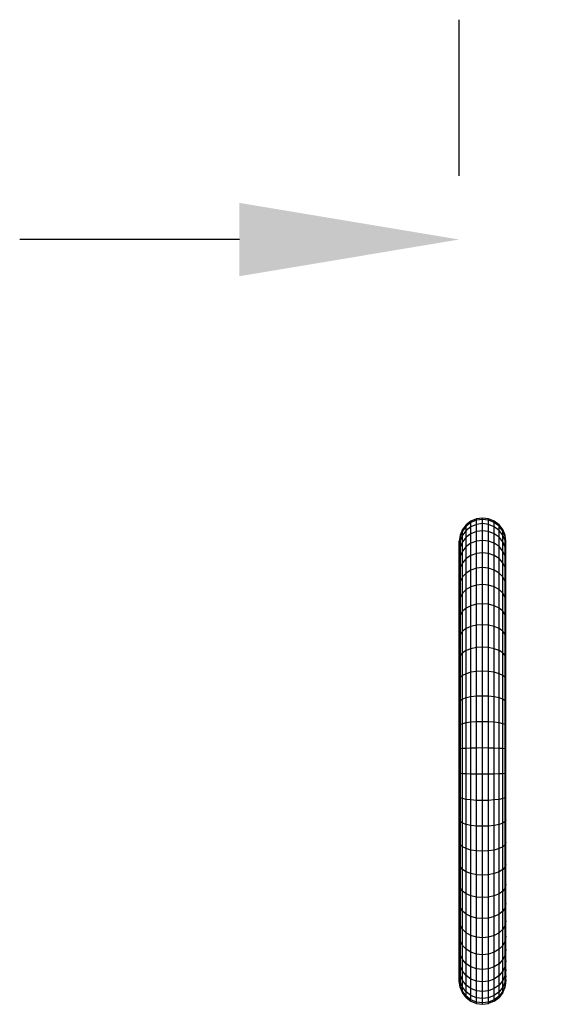
# Model space of a CAD drawing. Units: inches. Extents: x -38 to 434, y -239 to -109.
# Drawn here: x 228 to 277, y -199 to -109 of the extents above; entities that cross this region are included whole.
import ezdxf

# ---------------------------------------------------------------- set-up
doc = ezdxf.new("R2010")
doc.units = ezdxf.units.IN
doc.header["$MEASUREMENT"] = 0
doc.dimstyles.new('Strefa', dxfattribs={"dimtxt": 14, "dimasz": 20, "dimexe": 20, "dimexo": 50, "dimgap": 20, "dimtad": 0, "dimtoh": 1, "dimdec": 0, "dimzin": 0, "dimdsep": 46, "dimtxsty": 'Standard', "dimcen": 0.09, "dimadec": 0, "dimazin": 0, "dimtfac": 1, "dimtdec": 4, "dimtofl": 0, "dimtmove": 0, "dimatfit": 3, "dimfxl": 70, "dimfxlon": 1, "dimtolj": 1, "dimtzin": 0, "dimarcsym": 0})

# ---------------------------------------------------------------- blocks, each defined once
blk = doc.blocks.new('0940_')
for p, q in [((-45.785, -9.768), (-46.122, -10.207)), ((-45.346, -9.431), (-45.785, -9.768)), ((-45.346, -9.556), (-45.785, -9.892)), ((-45.785, -9.892), (-45.785, -9.768)), ((-44.834, -9.219), (-45.346, -9.431)), ((-44.834, -9.346), (-45.346, -9.556)), ((-45.346, -9.556), (-45.346, -9.431)), ((-45.346, -9.939), (-45.346, -9.556)), ((-44.834, -9.732), (-45.346, -9.939)), ((-44.286, -9.147), (-44.834, -9.219)), ((-44.834, -9.346), (-44.834, -9.219)), ((-44.286, -9.274), (-44.834, -9.346)), ((-44.834, -9.732), (-44.834, -9.346)), ((-44.286, -9.661), (-44.834, -9.732)), ((-44.834, -10.371), (-44.834, -9.732)), ((-44.286, -9.274), (-44.286, -9.147)), ((-43.737, -9.219), (-44.286, -9.147)), ((-44.286, -9.661), (-44.286, -9.274)), ((-43.737, -9.346), (-44.286, -9.274)), ((-44.286, -10.302), (-44.286, -9.661)), ((-43.737, -9.732), (-44.286, -9.661)), ((-43.226, -9.431), (-43.737, -9.219)), ((-43.737, -9.346), (-43.737, -9.219)), ((-43.226, -9.556), (-43.737, -9.346)), ((-43.737, -9.732), (-43.737, -9.346)), ((-43.737, -10.371), (-43.737, -9.732)), ((-43.226, -9.939), (-43.737, -9.732)), ((-43.226, -9.556), (-43.226, -9.431)), ((-42.787, -9.768), (-43.226, -9.431)), ((-42.787, -9.892), (-43.226, -9.556)), ((-43.226, -9.939), (-43.226, -9.556)), ((-42.787, -9.892), (-42.787, -9.768)), ((-42.45, -10.207), (-42.787, -9.768)), ((-46.333, -10.718), (-46.406, -11.267)), ((-46.122, -10.207), (-46.333, -10.718)), ((-46.122, -10.329), (-46.333, -10.838)), ((-46.122, -10.698), (-46.333, -11.198)), ((-46.333, -10.718), (-46.333, -10.838)), ((-45.785, -9.892), (-46.122, -10.329)), ((-46.122, -10.329), (-46.122, -10.207)), ((-45.785, -10.268), (-46.122, -10.698)), ((-46.122, -10.698), (-46.122, -10.329)), ((-46.122, -11.308), (-46.122, -10.698)), ((-45.785, -10.268), (-45.785, -9.892)), ((-45.346, -9.939), (-45.785, -10.268)), ((-45.785, -10.891), (-45.785, -10.268)), ((-45.346, -10.572), (-45.785, -10.891)), ((-45.346, -10.572), (-45.346, -9.939)), ((-44.834, -10.371), (-45.346, -10.572)), ((-45.346, -11.447), (-45.346, -10.572)), ((-44.286, -10.302), (-44.834, -10.371)), ((-44.834, -11.254), (-44.834, -10.371)), ((-44.286, -11.189), (-44.286, -10.302)), ((-43.737, -10.371), (-44.286, -10.302)), ((-43.226, -10.572), (-43.737, -10.371)), ((-43.737, -11.254), (-43.737, -10.371)), ((-43.226, -10.572), (-43.226, -9.939)), ((-42.787, -10.268), (-43.226, -9.939)), ((-43.226, -11.447), (-43.226, -10.572)), ((-42.787, -10.891), (-43.226, -10.572)), ((-42.787, -10.268), (-42.787, -9.892)), ((-42.45, -10.329), (-42.787, -9.892)), ((-42.787, -10.891), (-42.787, -10.268)), ((-42.45, -10.698), (-42.787, -10.268)), ((-42.238, -10.718), (-42.45, -10.207)), ((-42.45, -10.329), (-42.45, -10.207)), ((-42.45, -10.698), (-42.45, -10.329)), ((-42.238, -10.838), (-42.45, -10.329)), ((-42.238, -11.198), (-42.45, -10.698)), ((-42.45, -11.308), (-42.45, -10.698)), ((-42.166, -11.267), (-42.238, -10.718)), ((-42.238, -10.838), (-42.238, -10.718)), ((-46.333, -10.838), (-46.406, -11.384)), ((-46.333, -11.198), (-46.406, -11.735)), ((-46.406, -11.384), (-46.406, -11.267)), ((-46.406, -11.735), (-46.406, -11.384)), ((-46.333, -10.838), (-46.333, -11.198)), ((-46.333, -11.198), (-46.333, -11.793)), ((-46.122, -11.308), (-46.333, -11.793)), ((-45.785, -10.891), (-46.122, -11.308)), ((-46.122, -12.152), (-46.122, -11.308)), ((-45.785, -11.753), (-45.785, -10.891)), ((-45.346, -11.447), (-45.785, -11.753)), ((-44.834, -11.254), (-45.346, -11.447)), ((-45.346, -12.554), (-45.346, -11.447)), ((-44.286, -11.189), (-44.834, -11.254)), ((-44.834, -12.373), (-44.834, -11.254)), ((-43.737, -11.254), (-44.286, -11.189)), ((-44.286, -12.311), (-44.286, -11.189)), ((-43.226, -11.447), (-43.737, -11.254)), ((-43.737, -12.373), (-43.737, -11.254)), ((-42.787, -11.753), (-43.226, -11.447)), ((-43.226, -12.554), (-43.226, -11.447)), ((-42.45, -11.308), (-42.787, -10.891)), ((-42.787, -11.753), (-42.787, -10.891)), ((-42.238, -11.793), (-42.45, -11.308)), ((-42.45, -12.152), (-42.45, -11.308)), ((-42.166, -11.384), (-42.238, -10.838)), ((-42.238, -11.198), (-42.238, -10.838)), ((-42.238, -11.793), (-42.238, -11.198)), ((-42.166, -11.735), (-42.238, -11.198)), ((-42.166, -11.384), (-42.166, -11.267)), ((-42.166, -11.735), (-42.166, -11.384)), ((-46.406, -12.314), (-46.406, -11.735)), ((-46.333, -11.793), (-46.406, -12.314)), ((-46.406, -13.116), (-46.406, -12.314)), ((-46.333, -11.793), (-46.333, -12.617)), ((-46.122, -12.152), (-46.333, -12.617)), ((-45.785, -11.753), (-46.122, -12.152)), ((-46.122, -13.22), (-46.122, -12.152)), ((-45.785, -12.844), (-45.785, -11.753)), ((-44.834, -12.373), (-45.346, -12.554)), ((-44.286, -12.311), (-44.834, -12.373)), ((-44.834, -13.713), (-44.834, -12.373)), ((-43.737, -12.373), (-44.286, -12.311)), ((-44.286, -13.655), (-44.286, -12.311)), ((-43.737, -13.713), (-43.737, -12.373)), ((-43.226, -12.554), (-43.737, -12.373)), ((-42.787, -12.844), (-42.787, -11.753)), ((-42.45, -12.152), (-42.787, -11.753)), ((-42.45, -13.22), (-42.45, -12.152)), ((-42.238, -12.617), (-42.45, -12.152)), ((-42.238, -12.617), (-42.238, -11.793)), ((-42.166, -12.314), (-42.238, -11.793)), ((-42.166, -12.314), (-42.166, -11.735)), ((-42.166, -13.116), (-42.166, -12.314)), ((-46.333, -12.617), (-46.406, -13.116)), ((-46.406, -14.13), (-46.406, -13.116)), ((-46.333, -12.617), (-46.333, -13.659)), ((-46.122, -13.22), (-46.333, -13.659)), ((-45.785, -12.844), (-46.122, -13.22)), ((-46.122, -14.5), (-46.122, -13.22)), ((-45.346, -12.554), (-45.785, -12.844)), ((-45.785, -14.15), (-45.785, -12.844)), ((-45.346, -13.881), (-45.346, -12.554)), ((-43.226, -13.881), (-43.226, -12.554)), ((-42.787, -12.844), (-43.226, -12.554)), ((-42.787, -14.15), (-42.787, -12.844)), ((-42.45, -13.22), (-42.787, -12.844)), ((-42.45, -14.5), (-42.45, -13.22)), ((-42.238, -13.659), (-42.45, -13.22)), ((-42.238, -13.659), (-42.238, -12.617)), ((-42.166, -13.116), (-42.238, -12.617)), ((-42.166, -14.13), (-42.166, -13.116)), ((-46.333, -13.659), (-46.406, -14.13)), ((-46.406, -15.345), (-46.406, -14.13)), ((-46.333, -13.659), (-46.333, -14.908)), ((-45.785, -14.15), (-46.122, -14.5)), ((-45.346, -13.881), (-45.785, -14.15)), ((-45.785, -15.657), (-45.785, -14.15)), ((-44.834, -13.713), (-45.346, -13.881)), ((-45.346, -15.412), (-45.346, -13.881)), ((-44.286, -13.655), (-44.834, -13.713)), ((-44.834, -15.258), (-44.834, -13.713)), ((-43.737, -13.713), (-44.286, -13.655)), ((-44.286, -15.206), (-44.286, -13.655)), ((-43.226, -13.881), (-43.737, -13.713)), ((-43.737, -15.258), (-43.737, -13.713)), ((-42.787, -14.15), (-43.226, -13.881)), ((-43.226, -15.412), (-43.226, -13.881)), ((-42.787, -15.657), (-42.787, -14.15)), ((-42.45, -14.5), (-42.787, -14.15)), ((-42.166, -14.13), (-42.238, -13.659)), ((-42.238, -14.908), (-42.238, -13.659)), ((-42.166, -15.345), (-42.166, -14.13)), ((-46.333, -14.908), (-46.406, -15.345)), ((-46.122, -14.5), (-46.333, -14.908)), ((-46.333, -14.908), (-46.333, -16.348)), ((-46.122, -15.976), (-46.122, -14.5)), ((-44.286, -15.206), (-44.834, -15.258)), ((-44.286, -16.945), (-44.286, -15.206)), ((-43.737, -15.258), (-44.286, -15.206)), ((-42.238, -14.908), (-42.45, -14.5)), ((-42.45, -15.976), (-42.45, -14.5)), ((-42.238, -16.348), (-42.238, -14.908)), ((-42.166, -15.345), (-42.238, -14.908)), ((-46.406, -16.747), (-46.406, -15.345)), ((-46.122, -15.976), (-46.333, -16.348)), ((-45.785, -15.657), (-46.122, -15.976)), ((-46.122, -17.632), (-46.122, -15.976)), ((-45.346, -15.412), (-45.785, -15.657)), ((-45.785, -17.347), (-45.785, -15.657)), ((-44.834, -15.258), (-45.346, -15.412)), ((-45.346, -17.129), (-45.346, -15.412)), ((-44.834, -16.992), (-44.834, -15.258)), ((-43.737, -16.992), (-43.737, -15.258)), ((-43.226, -15.412), (-43.737, -15.258)), ((-42.787, -15.657), (-43.226, -15.412)), ((-43.226, -17.129), (-43.226, -15.412)), ((-42.787, -17.347), (-42.787, -15.657)), ((-42.45, -15.976), (-42.787, -15.657)), ((-42.45, -17.632), (-42.45, -15.976)), ((-42.238, -16.348), (-42.45, -15.976)), ((-42.166, -16.747), (-42.166, -15.345)), ((-46.333, -16.348), (-46.406, -16.747)), ((-46.406, -18.319), (-46.406, -16.747)), ((-46.333, -16.348), (-46.333, -17.964)), ((-44.834, -16.992), (-45.346, -17.129)), ((-44.286, -16.945), (-44.834, -16.992)), ((-44.834, -18.892), (-44.834, -16.992)), ((-43.737, -16.992), (-44.286, -16.945)), ((-44.286, -18.852), (-44.286, -16.945)), ((-43.226, -17.129), (-43.737, -16.992)), ((-43.737, -18.892), (-43.737, -16.992)), ((-42.166, -16.747), (-42.238, -16.348)), ((-42.238, -17.964), (-42.238, -16.348)), ((-42.166, -18.319), (-42.166, -16.747)), ((-46.122, -17.632), (-46.333, -17.964)), ((-45.785, -17.347), (-46.122, -17.632)), ((-46.122, -19.448), (-46.122, -17.632)), ((-45.346, -17.129), (-45.785, -17.347)), ((-45.785, -19.201), (-45.785, -17.347)), ((-45.346, -19.011), (-45.346, -17.129)), ((-42.787, -17.347), (-43.226, -17.129)), ((-43.226, -19.011), (-43.226, -17.129)), ((-42.45, -17.632), (-42.787, -17.347)), ((-42.787, -19.201), (-42.787, -17.347)), ((-42.238, -17.964), (-42.45, -17.632)), ((-42.45, -19.448), (-42.45, -17.632)), ((-46.333, -17.964), (-46.406, -18.319)), ((-46.406, -20.043), (-46.406, -18.319)), ((-46.333, -17.964), (-46.333, -19.735)), ((-42.166, -18.319), (-42.238, -17.964)), ((-42.238, -19.735), (-42.238, -17.964)), ((-42.166, -20.043), (-42.166, -18.319)), ((-46.122, -19.448), (-46.333, -19.735)), ((-45.785, -19.201), (-46.122, -19.448)), ((-46.122, -21.402), (-46.122, -19.448)), ((-45.346, -19.011), (-45.785, -19.201)), ((-45.785, -21.196), (-45.785, -19.201)), ((-44.834, -18.892), (-45.346, -19.011)), ((-45.346, -21.038), (-45.346, -19.011)), ((-44.286, -18.852), (-44.834, -18.892)), ((-44.834, -20.938), (-44.834, -18.892)), ((-43.737, -18.892), (-44.286, -18.852)), ((-44.286, -20.904), (-44.286, -18.852)), ((-43.737, -20.938), (-43.737, -18.892)), ((-43.226, -19.011), (-43.737, -18.892)), ((-42.787, -19.201), (-43.226, -19.011)), ((-43.226, -21.038), (-43.226, -19.011)), ((-42.45, -19.448), (-42.787, -19.201)), ((-42.787, -21.196), (-42.787, -19.201)), ((-42.238, -19.735), (-42.45, -19.448)), ((-42.45, -21.402), (-42.45, -19.448)), ((-46.333, -19.735), (-46.406, -20.043)), ((-46.406, -21.899), (-46.406, -20.043)), ((-46.333, -19.735), (-46.333, -21.642)), ((-42.238, -21.642), (-42.238, -19.735)), ((-42.166, -20.043), (-42.238, -19.735)), ((-42.166, -21.899), (-42.166, -20.043)), ((-46.122, -21.402), (-46.333, -21.642)), ((-45.785, -21.196), (-46.122, -21.402)), ((-46.122, -23.471), (-46.122, -21.402)), ((-45.346, -21.038), (-45.785, -21.196)), ((-45.785, -23.309), (-45.785, -21.196)), ((-44.834, -20.938), (-45.346, -21.038)), ((-45.346, -23.184), (-45.346, -21.038)), ((-44.286, -20.904), (-44.834, -20.938)), ((-44.834, -23.105), (-44.834, -20.938)), ((-44.286, -23.078), (-44.286, -20.904)), ((-43.737, -20.938), (-44.286, -20.904)), ((-43.226, -21.038), (-43.737, -20.938)), ((-43.737, -23.105), (-43.737, -20.938)), ((-43.226, -23.184), (-43.226, -21.038)), ((-42.787, -21.196), (-43.226, -21.038)), ((-42.45, -21.402), (-42.787, -21.196)), ((-42.787, -23.309), (-42.787, -21.196)), ((-42.238, -21.642), (-42.45, -21.402)), ((-42.45, -23.471), (-42.45, -21.402)), ((-46.333, -21.642), (-46.406, -21.899)), ((-46.406, -23.864), (-46.406, -21.899)), ((-46.333, -21.642), (-46.333, -23.661)), ((-42.166, -21.899), (-42.238, -21.642)), ((-42.238, -23.661), (-42.238, -21.642)), ((-42.166, -23.864), (-42.166, -21.899)), ((-45.346, -23.184), (-45.785, -23.309)), ((-44.834, -23.105), (-45.346, -23.184)), ((-45.346, -25.425), (-45.346, -23.184)), ((-44.286, -23.078), (-44.834, -23.105)), ((-44.834, -25.368), (-44.834, -23.105)), ((-43.737, -23.105), (-44.286, -23.078)), ((-44.286, -25.349), (-44.286, -23.078)), ((-43.737, -25.368), (-43.737, -23.105)), ((-43.226, -23.184), (-43.737, -23.105)), ((-43.226, -25.425), (-43.226, -23.184)), ((-42.787, -23.309), (-43.226, -23.184)), ((-46.333, -23.661), (-46.406, -23.864)), ((-46.406, -25.917), (-46.406, -23.864)), ((-46.122, -23.471), (-46.333, -23.661)), ((-46.333, -23.661), (-46.333, -25.77)), ((-45.785, -23.309), (-46.122, -23.471)), ((-46.122, -25.633), (-46.122, -23.471)), ((-45.785, -25.515), (-45.785, -23.309)), ((-42.787, -25.515), (-42.787, -23.309)), ((-42.45, -23.471), (-42.787, -23.309)), ((-42.45, -25.633), (-42.45, -23.471)), ((-42.238, -23.661), (-42.45, -23.471)), ((-42.166, -23.864), (-42.238, -23.661)), ((-42.238, -25.77), (-42.238, -23.661)), ((-42.166, -25.917), (-42.166, -23.864)), ((-46.333, -25.77), (-46.406, -25.917)), ((-46.406, -28.031), (-46.406, -25.917)), ((-46.122, -25.633), (-46.333, -25.77)), ((-46.333, -25.77), (-46.333, -27.943)), ((-45.785, -25.515), (-46.122, -25.633)), ((-46.122, -27.86), (-46.122, -25.633)), ((-45.346, -25.425), (-45.785, -25.515)), ((-45.785, -27.789), (-45.785, -25.515)), ((-44.834, -25.368), (-45.346, -25.425)), ((-45.346, -27.734), (-45.346, -25.425)), ((-44.286, -25.349), (-44.834, -25.368)), ((-44.834, -27.7), (-44.834, -25.368)), ((-44.286, -27.688), (-44.286, -25.349)), ((-43.737, -25.368), (-44.286, -25.349)), ((-43.737, -27.7), (-43.737, -25.368)), ((-43.226, -25.425), (-43.737, -25.368)), ((-43.226, -27.734), (-43.226, -25.425)), ((-42.787, -25.515), (-43.226, -25.425)), ((-42.45, -25.633), (-42.787, -25.515)), ((-42.787, -27.789), (-42.787, -25.515)), ((-42.45, -27.86), (-42.45, -25.633)), ((-42.238, -25.77), (-42.45, -25.633)), ((-42.238, -27.943), (-42.238, -25.77)), ((-42.166, -25.917), (-42.238, -25.77)), ((-42.166, -28.031), (-42.166, -25.917)), ((-45.346, -27.734), (-45.785, -27.789)), ((-44.834, -27.7), (-45.346, -27.734)), ((-45.346, -30.085), (-45.346, -27.734)), ((-44.286, -27.688), (-44.834, -27.7)), ((-44.834, -30.073), (-44.834, -27.7)), ((-43.737, -27.7), (-44.286, -27.688)), ((-44.286, -30.069), (-44.286, -27.688)), ((-43.226, -27.734), (-43.737, -27.7)), ((-43.737, -30.073), (-43.737, -27.7)), ((-42.787, -27.789), (-43.226, -27.734)), ((-43.226, -30.085), (-43.226, -27.734)), ((-46.333, -27.943), (-46.406, -28.031)), ((-46.406, -30.184), (-46.406, -28.031)), ((-46.122, -27.86), (-46.333, -27.943)), ((-46.333, -27.943), (-46.333, -30.155)), ((-45.785, -27.789), (-46.122, -27.86)), ((-46.122, -30.127), (-46.122, -27.86)), ((-45.785, -30.103), (-45.785, -27.789)), ((-42.45, -27.86), (-42.787, -27.789)), ((-42.787, -30.103), (-42.787, -27.789)), ((-42.238, -27.943), (-42.45, -27.86)), ((-42.45, -30.127), (-42.45, -27.86)), ((-42.166, -28.031), (-42.238, -27.943)), ((-42.238, -30.155), (-42.238, -27.943)), ((-42.166, -30.184), (-42.166, -28.031)), ((-46.333, -30.155), (-46.406, -30.184)), ((-46.406, -32.35), (-46.406, -30.184)), ((-46.122, -30.127), (-46.333, -30.155)), ((-46.333, -30.155), (-46.333, -32.38)), ((-45.785, -30.103), (-46.122, -30.127)), ((-46.122, -32.407), (-46.122, -30.127)), ((-45.346, -30.085), (-45.785, -30.103)), ((-45.785, -32.431), (-45.785, -30.103)), ((-44.834, -30.073), (-45.346, -30.085)), ((-45.346, -32.449), (-45.346, -30.085)), ((-44.286, -30.069), (-44.834, -30.073)), ((-44.834, -32.461), (-44.834, -30.073)), ((-44.286, -32.465), (-44.286, -30.069)), ((-43.737, -30.073), (-44.286, -30.069)), ((-43.226, -30.085), (-43.737, -30.073)), ((-43.737, -32.461), (-43.737, -30.073)), ((-42.787, -30.103), (-43.226, -30.085)), ((-43.226, -32.449), (-43.226, -30.085)), ((-42.45, -30.127), (-42.787, -30.103)), ((-42.787, -32.431), (-42.787, -30.103)), ((-42.238, -30.155), (-42.45, -30.127)), ((-42.45, -32.407), (-42.45, -30.127)), ((-42.238, -32.38), (-42.238, -30.155)), ((-42.166, -30.184), (-42.238, -30.155)), ((-42.166, -32.35), (-42.166, -30.184)), ((-46.406, -34.503), (-46.406, -32.35)), ((-46.333, -32.38), (-46.406, -32.35)), ((-46.333, -32.38), (-46.333, -34.592)), ((-46.122, -32.407), (-46.333, -32.38)), ((-45.785, -32.431), (-46.122, -32.407)), ((-46.122, -34.674), (-46.122, -32.407)), ((-45.785, -34.746), (-45.785, -32.431)), ((-45.346, -32.449), (-45.785, -32.431)), ((-45.346, -34.8), (-45.346, -32.449)), ((-44.834, -32.461), (-45.346, -32.449)), ((-44.286, -32.465), (-44.834, -32.461)), ((-44.834, -34.834), (-44.834, -32.461)), ((-43.737, -32.461), (-44.286, -32.465)), ((-44.286, -34.846), (-44.286, -32.465)), ((-43.226, -32.449), (-43.737, -32.461)), ((-43.737, -34.834), (-43.737, -32.461)), ((-42.787, -32.431), (-43.226, -32.449)), ((-43.226, -34.8), (-43.226, -32.449)), ((-42.45, -32.407), (-42.787, -32.431)), ((-42.787, -34.746), (-42.787, -32.431)), ((-42.238, -32.38), (-42.45, -32.407)), ((-42.45, -34.674), (-42.45, -32.407)), ((-42.166, -32.35), (-42.238, -32.38)), ((-42.238, -34.592), (-42.238, -32.38)), ((-42.166, -34.503), (-42.166, -32.35)), ((-46.406, -36.618), (-46.406, -34.503)), ((-46.333, -34.592), (-46.406, -34.503)), ((-46.122, -34.674), (-46.333, -34.592)), ((-46.333, -34.592), (-46.333, -36.765)), ((-45.785, -34.746), (-46.122, -34.674)), ((-46.122, -36.902), (-46.122, -34.674)), ((-45.785, -37.019), (-45.785, -34.746)), ((-45.346, -34.8), (-45.785, -34.746)), ((-45.346, -37.11), (-45.346, -34.8)), ((-44.834, -34.834), (-45.346, -34.8)), ((-44.834, -37.166), (-44.834, -34.834)), ((-44.286, -34.846), (-44.834, -34.834)), ((-43.737, -34.834), (-44.286, -34.846)), ((-44.286, -37.186), (-44.286, -34.846)), ((-43.226, -34.8), (-43.737, -34.834)), ((-43.737, -37.166), (-43.737, -34.834)), ((-42.787, -34.746), (-43.226, -34.8)), ((-43.226, -37.11), (-43.226, -34.8)), ((-42.45, -34.674), (-42.787, -34.746)), ((-42.787, -37.019), (-42.787, -34.746)), ((-42.238, -34.592), (-42.45, -34.674)), ((-42.45, -36.902), (-42.45, -34.674)), ((-42.166, -34.503), (-42.238, -34.592)), ((-42.238, -36.765), (-42.238, -34.592)), ((-42.166, -36.618), (-42.166, -34.503)), ((-46.406, -38.67), (-46.406, -36.618)), ((-46.333, -36.765), (-46.406, -36.618)), ((-42.166, -36.618), (-42.238, -36.765)), ((-42.166, -38.67), (-42.166, -36.618)), ((-46.122, -36.902), (-46.333, -36.765)), ((-46.333, -36.765), (-46.333, -38.873)), ((-45.785, -37.019), (-46.122, -36.902)), ((-46.122, -39.063), (-46.122, -36.902)), ((-45.785, -39.226), (-45.785, -37.019)), ((-45.346, -37.11), (-45.785, -37.019)), ((-45.346, -39.35), (-45.346, -37.11)), ((-44.834, -37.166), (-45.346, -37.11)), ((-44.834, -39.429), (-44.834, -37.166)), ((-44.286, -37.186), (-44.834, -37.166)), ((-43.737, -37.166), (-44.286, -37.186)), ((-44.286, -39.456), (-44.286, -37.186)), ((-43.226, -37.11), (-43.737, -37.166)), ((-43.737, -39.429), (-43.737, -37.166)), ((-42.787, -37.019), (-43.226, -37.11)), ((-43.226, -39.35), (-43.226, -37.11)), ((-42.45, -36.902), (-42.787, -37.019)), ((-42.787, -39.226), (-42.787, -37.019)), ((-42.238, -36.765), (-42.45, -36.902)), ((-42.45, -39.063), (-42.45, -36.902)), ((-42.238, -38.873), (-42.238, -36.765)), ((-46.406, -40.635), (-46.406, -38.67)), ((-46.333, -38.873), (-46.406, -38.67)), ((-46.333, -38.873), (-46.333, -40.893)), ((-46.122, -39.063), (-46.333, -38.873)), ((-45.785, -39.226), (-46.122, -39.063)), ((-46.122, -41.132), (-46.122, -39.063)), ((-45.346, -39.35), (-45.785, -39.226)), ((-45.785, -41.338), (-45.785, -39.226)), ((-45.346, -41.496), (-45.346, -39.35)), ((-44.834, -39.429), (-45.346, -39.35)), ((-43.226, -39.35), (-43.737, -39.429)), ((-42.787, -39.226), (-43.226, -39.35)), ((-43.226, -41.496), (-43.226, -39.35)), ((-42.45, -39.063), (-42.787, -39.226)), ((-42.787, -41.338), (-42.787, -39.226)), ((-42.238, -38.873), (-42.45, -39.063)), ((-42.45, -41.132), (-42.45, -39.063)), ((-42.166, -38.67), (-42.238, -38.873)), ((-42.238, -40.893), (-42.238, -38.873)), ((-42.166, -40.635), (-42.166, -38.67)), ((-44.834, -41.596), (-44.834, -39.429)), ((-44.286, -39.456), (-44.834, -39.429)), ((-43.737, -39.429), (-44.286, -39.456)), ((-44.286, -41.63), (-44.286, -39.456)), ((-43.737, -41.596), (-43.737, -39.429)), ((-46.333, -40.893), (-46.406, -40.635)), ((-46.406, -42.491), (-46.406, -40.635)), ((-46.122, -41.132), (-46.333, -40.893)), ((-46.333, -40.893), (-46.333, -42.799)), ((-45.785, -41.338), (-46.122, -41.132)), ((-46.122, -43.087), (-46.122, -41.132)), ((-42.45, -41.132), (-42.787, -41.338)), ((-42.238, -40.893), (-42.45, -41.132)), ((-42.45, -43.087), (-42.45, -41.132)), ((-42.166, -40.635), (-42.238, -40.893)), ((-42.238, -42.799), (-42.238, -40.893)), ((-42.166, -42.491), (-42.166, -40.635)), ((-45.346, -41.496), (-45.785, -41.338)), ((-45.785, -43.333), (-45.785, -41.338)), ((-44.834, -41.596), (-45.346, -41.496)), ((-45.346, -43.523), (-45.346, -41.496)), ((-44.286, -41.63), (-44.834, -41.596)), ((-44.834, -43.642), (-44.834, -41.596)), ((-43.737, -41.596), (-44.286, -41.63)), ((-44.286, -43.682), (-44.286, -41.63)), ((-43.226, -41.496), (-43.737, -41.596)), ((-43.737, -43.642), (-43.737, -41.596)), ((-42.787, -41.338), (-43.226, -41.496)), ((-43.226, -43.523), (-43.226, -41.496)), ((-42.787, -43.333), (-42.787, -41.338)), ((-46.333, -42.799), (-46.406, -42.491)), ((-46.406, -44.215), (-46.406, -42.491)), ((-46.333, -42.799), (-46.333, -44.571)), ((-46.122, -43.087), (-46.333, -42.799)), ((-42.238, -42.799), (-42.45, -43.087)), ((-42.166, -42.491), (-42.238, -42.799)), ((-42.238, -44.571), (-42.238, -42.799)), ((-42.166, -44.215), (-42.166, -42.491)), ((-46.122, -44.902), (-46.122, -43.087)), ((-45.785, -43.333), (-46.122, -43.087)), ((-45.346, -43.523), (-45.785, -43.333)), ((-45.785, -45.187), (-45.785, -43.333)), ((-44.834, -43.642), (-45.346, -43.523)), ((-45.346, -45.405), (-45.346, -43.523)), ((-44.286, -43.682), (-44.834, -43.642)), ((-44.834, -45.542), (-44.834, -43.642)), ((-43.737, -43.642), (-44.286, -43.682)), ((-44.286, -45.589), (-44.286, -43.682)), ((-43.226, -43.523), (-43.737, -43.642)), ((-43.737, -45.542), (-43.737, -43.642)), ((-42.787, -43.333), (-43.226, -43.523)), ((-43.226, -45.405), (-43.226, -43.523)), ((-42.45, -43.087), (-42.787, -43.333)), ((-42.787, -45.187), (-42.787, -43.333)), ((-42.45, -44.902), (-42.45, -43.087)), ((-46.333, -44.571), (-46.406, -44.215)), ((-46.406, -45.787), (-46.406, -44.215)), ((-46.122, -44.902), (-46.333, -44.571)), ((-46.333, -44.571), (-46.333, -46.186)), ((-42.238, -44.571), (-42.45, -44.902)), ((-42.166, -44.215), (-42.238, -44.571)), ((-42.238, -46.186), (-42.238, -44.571)), ((-42.166, -45.787), (-42.166, -44.215)), ((-45.785, -45.187), (-46.122, -44.902)), ((-46.122, -46.558), (-46.122, -44.902)), ((-45.785, -46.877), (-45.785, -45.187)), ((-45.346, -45.405), (-45.785, -45.187)), ((-44.834, -45.542), (-45.346, -45.405)), ((-45.346, -47.122), (-45.346, -45.405)), ((-44.286, -45.589), (-44.834, -45.542)), ((-44.834, -47.276), (-44.834, -45.542)), ((-43.737, -45.542), (-44.286, -45.589)), ((-44.286, -47.328), (-44.286, -45.589)), ((-43.226, -45.405), (-43.737, -45.542)), ((-43.737, -47.276), (-43.737, -45.542)), ((-42.787, -45.187), (-43.226, -45.405)), ((-43.226, -47.122), (-43.226, -45.405)), ((-42.45, -44.902), (-42.787, -45.187)), ((-42.787, -46.877), (-42.787, -45.187)), ((-42.45, -46.558), (-42.45, -44.902)), ((-46.333, -46.186), (-46.406, -45.787)), ((-46.406, -47.189), (-46.406, -45.787)), ((-46.333, -46.186), (-46.333, -47.626)), ((-46.122, -46.558), (-46.333, -46.186)), ((-45.785, -46.877), (-46.122, -46.558)), ((-46.122, -48.034), (-46.122, -46.558)), ((-42.45, -46.558), (-42.787, -46.877)), ((-42.238, -46.186), (-42.45, -46.558)), ((-42.45, -48.034), (-42.45, -46.558)), ((-42.166, -45.787), (-42.238, -46.186)), ((-42.238, -47.626), (-42.238, -46.186)), ((-42.166, -47.189), (-42.166, -45.787)), ((-46.333, -47.626), (-46.406, -47.189)), ((-46.406, -48.404), (-46.406, -47.189)), ((-45.785, -48.384), (-45.785, -46.877)), ((-45.346, -47.122), (-45.785, -46.877)), ((-44.834, -47.276), (-45.346, -47.122)), ((-45.346, -48.653), (-45.346, -47.122)), ((-44.834, -48.822), (-44.834, -47.276)), ((-44.286, -47.328), (-44.834, -47.276)), ((-43.737, -47.276), (-44.286, -47.328)), ((-44.286, -48.879), (-44.286, -47.328)), ((-43.226, -47.122), (-43.737, -47.276)), ((-43.737, -48.822), (-43.737, -47.276)), ((-42.787, -46.877), (-43.226, -47.122)), ((-43.226, -48.653), (-43.226, -47.122)), ((-42.787, -48.384), (-42.787, -46.877)), ((-42.166, -47.189), (-42.238, -47.626)), ((-42.166, -48.404), (-42.166, -47.189)), ((-46.333, -47.626), (-46.333, -48.875)), ((-46.122, -48.034), (-46.333, -47.626)), ((-45.785, -48.384), (-46.122, -48.034)), ((-46.122, -49.314), (-46.122, -48.034)), ((-42.45, -48.034), (-42.787, -48.384)), ((-42.238, -47.626), (-42.45, -48.034)), ((-42.45, -49.314), (-42.45, -48.034)), ((-42.238, -48.875), (-42.238, -47.626)), ((-46.333, -48.875), (-46.406, -48.404)), ((-46.406, -49.419), (-46.406, -48.404)), ((-46.333, -48.875), (-46.333, -49.917)), ((-46.122, -49.314), (-46.333, -48.875)), ((-45.346, -48.653), (-45.785, -48.384)), ((-45.785, -49.691), (-45.785, -48.384)), ((-44.834, -48.822), (-45.346, -48.653)), ((-45.346, -49.98), (-45.346, -48.653)), ((-44.286, -48.879), (-44.834, -48.822)), ((-44.834, -50.161), (-44.834, -48.822)), ((-43.737, -48.822), (-44.286, -48.879)), ((-44.286, -50.223), (-44.286, -48.879)), ((-43.226, -48.653), (-43.737, -48.822)), ((-43.737, -50.161), (-43.737, -48.822)), ((-42.787, -48.384), (-43.226, -48.653)), ((-43.226, -49.98), (-43.226, -48.653)), ((-42.787, -49.691), (-42.787, -48.384)), ((-42.238, -48.875), (-42.45, -49.314)), ((-42.166, -48.404), (-42.238, -48.875)), ((-42.238, -49.917), (-42.238, -48.875)), ((-42.166, -49.419), (-42.166, -48.404)), ((-46.333, -49.917), (-46.406, -49.419)), ((-46.406, -50.22), (-46.406, -49.419)), ((-46.122, -50.382), (-46.333, -49.917)), ((-46.333, -49.917), (-46.333, -50.741)), ((-45.785, -49.691), (-46.122, -49.314)), ((-46.122, -50.382), (-46.122, -49.314)), ((-45.346, -49.98), (-45.785, -49.691)), ((-45.785, -50.781), (-45.785, -49.691)), ((-44.834, -50.161), (-45.346, -49.98)), ((-45.346, -51.087), (-45.346, -49.98)), ((-43.226, -49.98), (-43.737, -50.161)), ((-42.787, -49.691), (-43.226, -49.98)), ((-43.226, -51.087), (-43.226, -49.98)), ((-42.45, -49.314), (-42.787, -49.691)), ((-42.787, -50.781), (-42.787, -49.691)), ((-42.45, -50.382), (-42.45, -49.314)), ((-42.238, -49.917), (-42.45, -50.382)), ((-42.166, -49.419), (-42.238, -49.917)), ((-42.238, -50.741), (-42.238, -49.917)), ((-42.166, -50.22), (-42.166, -49.419)), ((-46.406, -50.799), (-46.406, -50.22)), ((-46.333, -50.741), (-46.406, -50.22)), ((-46.406, -51.15), (-46.406, -50.799)), ((-46.333, -51.336), (-46.406, -50.799)), ((-46.122, -51.226), (-46.333, -50.741)), ((-46.333, -50.741), (-46.333, -51.336)), ((-46.122, -51.226), (-46.122, -50.382)), ((-45.785, -50.781), (-46.122, -50.382)), ((-45.785, -51.643), (-45.785, -50.781)), ((-45.346, -51.087), (-45.785, -50.781)), ((-44.286, -50.223), (-44.834, -50.161)), ((-44.834, -51.28), (-44.834, -50.161)), ((-43.737, -50.161), (-44.286, -50.223)), ((-44.286, -51.345), (-44.286, -50.223)), ((-43.737, -51.28), (-43.737, -50.161)), ((-42.787, -50.781), (-43.226, -51.087)), ((-42.45, -50.382), (-42.787, -50.781)), ((-42.787, -51.643), (-42.787, -50.781)), ((-42.45, -51.226), (-42.45, -50.382)), ((-42.238, -50.741), (-42.45, -51.226)), ((-42.166, -50.22), (-42.238, -50.741)), ((-42.238, -51.336), (-42.238, -50.741)), ((-42.166, -50.799), (-42.238, -51.336)), ((-42.166, -50.799), (-42.166, -50.22)), ((-42.166, -51.15), (-42.166, -50.799)), ((-46.406, -51.267), (-46.406, -51.15)), ((-46.333, -51.696), (-46.406, -51.15)), ((-46.333, -51.816), (-46.406, -51.267)), ((-46.122, -51.836), (-46.333, -51.336)), ((-46.333, -51.336), (-46.333, -51.696)), ((-46.122, -52.205), (-46.333, -51.696)), ((-46.333, -51.696), (-46.333, -51.816)), ((-46.122, -52.327), (-46.333, -51.816)), ((-46.122, -51.836), (-46.122, -51.226)), ((-45.785, -51.643), (-46.122, -51.226)), ((-45.785, -52.266), (-46.122, -51.836)), ((-46.122, -52.205), (-46.122, -51.836)), ((-45.785, -52.266), (-45.785, -51.643)), ((-45.346, -51.963), (-45.785, -51.643)), ((-45.346, -51.963), (-45.346, -51.087)), ((-44.834, -51.28), (-45.346, -51.087)), ((-44.834, -52.164), (-44.834, -51.28)), ((-44.286, -51.345), (-44.834, -51.28)), ((-43.737, -51.28), (-44.286, -51.345)), ((-44.286, -52.232), (-44.286, -51.345)), ((-43.226, -51.087), (-43.737, -51.28)), ((-43.737, -52.164), (-43.737, -51.28)), ((-43.226, -51.963), (-43.226, -51.087)), ((-42.787, -51.643), (-43.226, -51.963)), ((-42.45, -51.226), (-42.787, -51.643)), ((-42.787, -52.266), (-42.787, -51.643)), ((-42.45, -51.836), (-42.787, -52.266)), ((-42.45, -51.836), (-42.45, -51.226)), ((-42.238, -51.336), (-42.45, -51.836)), ((-42.238, -51.696), (-42.45, -52.205)), ((-42.45, -52.327), (-42.238, -51.816)), ((-42.45, -52.205), (-42.45, -51.836)), ((-42.166, -51.15), (-42.238, -51.696)), ((-42.238, -51.816), (-42.166, -51.267)), ((-42.238, -51.696), (-42.238, -51.336)), ((-42.238, -51.816), (-42.238, -51.696)), ((-42.166, -51.267), (-42.166, -51.15)), ((-45.785, -52.642), (-46.122, -52.205)), ((-46.122, -52.327), (-46.122, -52.205)), ((-45.785, -52.766), (-46.122, -52.327)), ((-45.785, -52.642), (-45.785, -52.266)), ((-45.346, -52.595), (-45.785, -52.266)), ((-45.346, -52.978), (-45.785, -52.642)), ((-45.785, -52.766), (-45.785, -52.642)), ((-45.785, -52.766), (-45.346, -53.103)), ((-44.834, -52.164), (-45.346, -51.963)), ((-45.346, -52.595), (-45.346, -51.963)), ((-44.834, -52.802), (-45.346, -52.595)), ((-45.346, -52.978), (-45.346, -52.595)), ((-44.834, -52.802), (-44.834, -52.164)), ((-44.286, -52.232), (-44.834, -52.164)), ((-44.834, -53.189), (-44.834, -52.802)), ((-44.286, -52.873), (-44.834, -52.802)), ((-43.737, -52.164), (-44.286, -52.232)), ((-44.286, -52.873), (-44.286, -52.232)), ((-43.737, -52.802), (-44.286, -52.873)), ((-43.226, -51.963), (-43.737, -52.164)), ((-43.737, -52.802), (-43.737, -52.164)), ((-43.226, -52.595), (-43.737, -52.802)), ((-43.737, -53.189), (-43.737, -52.802)), ((-43.226, -52.595), (-43.226, -51.963)), ((-42.787, -52.266), (-43.226, -52.595)), ((-43.226, -52.978), (-43.226, -52.595)), ((-42.787, -52.642), (-43.226, -52.978)), ((-43.226, -53.103), (-42.787, -52.766)), ((-42.45, -52.205), (-42.787, -52.642)), ((-42.787, -52.642), (-42.787, -52.266)), ((-42.45, -52.327), (-42.787, -52.766)), ((-42.787, -52.766), (-42.787, -52.642)), ((-42.45, -52.327), (-42.45, -52.205)), ((-44.834, -53.189), (-45.346, -52.978)), ((-45.346, -53.103), (-45.346, -52.978)), ((-45.346, -53.103), (-44.834, -53.315)), ((-44.286, -53.261), (-44.834, -53.189)), ((-44.834, -53.315), (-44.834, -53.189)), ((-44.834, -53.315), (-44.286, -53.387)), ((-44.286, -53.261), (-44.286, -52.873)), ((-43.737, -53.189), (-44.286, -53.261)), ((-44.286, -53.387), (-44.286, -53.261)), ((-44.286, -53.387), (-43.737, -53.315)), ((-43.226, -52.978), (-43.737, -53.189)), ((-43.226, -53.103), (-43.737, -53.315)), ((-43.737, -53.315), (-43.737, -53.189)), ((-43.226, -53.103), (-43.226, -52.978))]:
    blk.add_line(p, q)
blk = doc.blocks.new('*D24')
at = {"color": 0, "lineweight": -2}
for p, q in [((267.576, -123.242), (267.576, -109.024)), ((361.307, -123.242), (361.307, -109.024)), ((247.576, -129.024), (227.576, -129.024)), ((381.307, -129.024), (401.307, -129.024))]:
    blk.add_line(p, q, dxfattribs=at)
at = {"color": 0}
for points in [[(247.576, -132.358), (247.576, -125.691), (267.576, -129.024)], [(381.307, -125.691), (381.307, -132.358), (361.307, -129.024)]]:
    blk.add_solid(points, dxfattribs=at)
at = {"layer": 'Defpoints', "color": 0}
for p in [(361.307, -129.024), (267.576, -173.242), (361.307, -173.242)]:
    blk.add_point(p, dxfattribs=at)
at = {"color": 0, "insert": (318.608, -129.024), "char_height": 14, "attachment_point": 5}
blk.add_mtext('\\A1;94', dxfattribs=at)

msp = doc.modelspace()

# ---------------------------------------------------------------- block references
msp.add_blockref('0940_', (313.981, -145.211))

# ---------------------------------------------------------------- dimensions: what is measured, and where the dimension line sits
dim = msp.add_linear_dim(base=(361.307, -129.024), p1=(267.576, -173.242), p2=(361.307, -173.242), dimstyle='Strefa')
dim.commit()
dim.dimension.update_dxf_attribs({"geometry": '*D24', "text_midpoint": (318.608, -129.024), "dimtype": 160})

doc.saveas('drawing.dxf')
